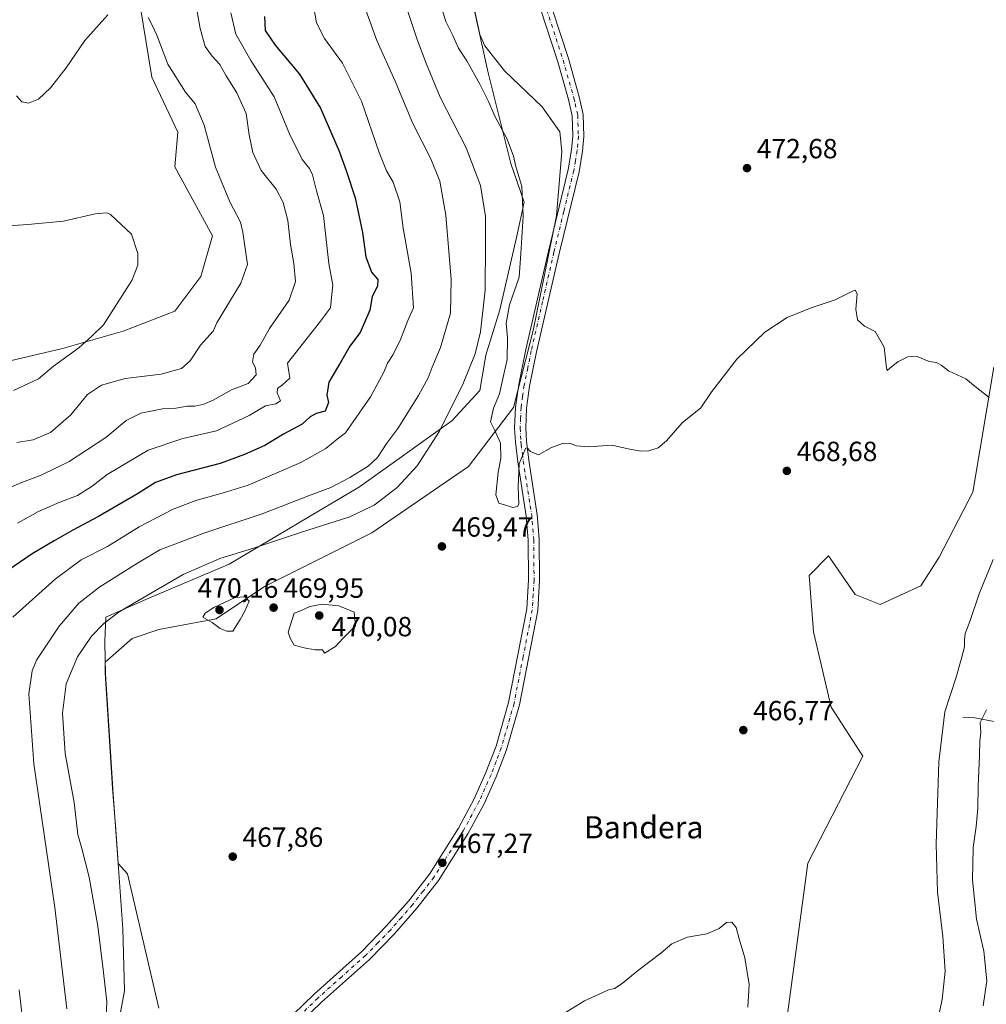
# Model space of a CAD drawing. Units: metres. Extents: x 625788 to 629276, y 4657838 to 4660219.
# Drawn here: x 626433 to 626782, y 4658683 to 4659038 of the extents above; entities that cross this region are included whole.
import ezdxf
from ezdxf.enums import TextEntityAlignment as Align

# ---------------------------------------------------------------- set-up
doc = ezdxf.new("R2010")
doc.units = ezdxf.units.M
doc.header["$MEASUREMENT"] = 0
doc.linetypes.add('DGN Style 4', pattern=[2.638475, 1.318413, -0.659207, 0.001648, -0.659207])
for name, color, linetype, lineweight in [('Arbolado forestal CxS', 92, 'Continuous', 0), ('Corriente natural lineal', 142, 'Continuous', 13), ('Cultivos herbáceos CxS', 92, 'Continuous', 0), ('Curva de nivel maestra', 30, 'Continuous', 30), ('Curva de nivel normal', 30, 'Continuous', 0), ('Espacio natural protegido', 121, 'Continuous', 13), ('Espacio natural protegido CxS', 121, 'Continuous', 0), ('Matorral CxS', 135, 'Continuous', 0), ('Municipio', 91, 'Continuous', 13), ('Municipio CxS', 4, 'Continuous', 0), ('Pista no pavimentada Cxs', 111, 'Continuous', 0), ('Pista no pavimentada eje', 91, 'DGN Style 4', 0), ('Punto de cota en terreno', 7, 'Continuous', 0), ('Rótulo de punto de cota en terreno', 7, 'Continuous', 0), ('Texto cartográfico', 7, 'Continuous', 0)]:
    doc.layers.add(name, color=color, linetype=linetype, lineweight=lineweight)
doc.styles.add('Style-Arial', font='txt')

# ---------------------------------------------------------------- blocks, each defined once
blk = doc.blocks.new('*U7')
at = {"layer": 'Matorral CxS', "color": 135, "linetype": 'Continuous', "lineweight": 0}
for points in [[(626597.0109, 4659041.5297, 473.1174), (626598.9433, 4659032.6227, 472.7816), (626600.7533, 4659028.5763, 472.7347), (626607.8611, 4659019.5303, 472.8247), (626621.4303, 4659006.6071, 473.0671), (626627.8917, 4658997.5607, 472.9975), (626628.5379, 4658990.4531, 472.6424), (626626.5995, 4658967.1913, 471.733), (626618.1993, 4658925.8371, 470.7256), (626611.0915, 4658898.0523, 470.4363), (626594.9377, 4658876.7291, 469.4932), (626560.0451, 4658852.8213, 467.6225), (626521.2759, 4658833.4365, 469.4891), (626503.8297, 4658821.8057, 470.1008), (626483.1527, 4658817.9287, 468.8792), (626473.4603, 4658814.6981, 468.1892), (626463.6909, 4658806.1497, 467.9068), (626463.7429, 4658802.2825, 468.3275), (626466.4127, 4658760.7331, 468.0603), (626467.4025, 4658747.2433, 467.8149), (626468.2625, 4658735.5735, 467.5358), (626468.4003, 4658733.5607, 467.4628), (626471.7905, 4658729.7485, 467.6766), (626483.0481, 4658681.2601, 467.409)], [(626417.0773, 4658912.0299, 427.2426), (626448.3205, 4658919.3233, 429.1869), (626470.1901, 4658925.5747, 430.6999), (626488.9359, 4658932.8691, 431.8525), (626498.3083, 4658945.3723, 432.1781), (626502.4739, 4658959.9593, 432.8959), (626488.9361, 4658984.9659, 432.4823), (626489.9769, 4658997.4707, 433.4056), (626480.6043, 4659017.2665, 434.0748), (626476.4383, 4659042.2735, 435.7736)]]:
    blk.add_polyline3d(points, dxfattribs=at)
blk = doc.blocks.new('*U8')
at = {"layer": 'Arbolado forestal CxS', "color": 92, "linetype": 'Continuous', "lineweight": 0}
blk.add_polyline3d([(626709.2581, 4658672.8319, 465.8878), (626717.4371, 4658733.6831, 466.5088), (626737.2237, 4658772.2357, 467.0451), (626725.7689, 4658789.9485, 467.3686), (626719.4429, 4658817.1113, 468.0804), (626717.9083, 4658837.4099, 468.5012), (626724.8023, 4658844.4867, 468.7466), (626734.5101, 4658830.6449, 468.8111), (626743.4497, 4658826.9539, 468.7538), (626758.1859, 4658833.6853, 468.79), (626764.7683, 4658844.0291, 468.8984), (626776.9929, 4658867.5379, 469.2389), (626784.5157, 4658912.6749, 470.6237)], dxfattribs=at)
blk = doc.blocks.new('*U29')
at = {"layer": 'Municipio CxS', "color": 4, "linetype": 'Continuous', "lineweight": 0, "flags": 128}
blk.add_lwpolyline([(626597.082, 4659041.193), (626601.462, 4659021.002), (626602.112, 4659018.407), (626610.205, 4658986.084), (626614.947, 4658972.121), (626612.192, 4658959.403), (626606.174, 4658933.329), (626601.143, 4658916.919), (626599.023, 4658904.203), (626588.894, 4658893.239), (626555.56, 4658869.488), (626508.523, 4658841.495), (626479.474, 4658829.322), (626463.998, 4658822.408), (626463.643, 4658813.764), (626463.652, 4658813.115), (626463.806, 4658801.946), (626465.851, 4658770.076), (626466.472, 4658760.398), (626467.467, 4658746.907), (626468.327, 4658735.241), (626470.055, 4658709.958), (626470.758, 4658687.593), (626467.385, 4658669.535)], dxfattribs=at)
blk = doc.blocks.new('*U30')
at = {"layer": 'Espacio natural protegido CxS', "color": 121, "linetype": 'Continuous', "lineweight": 0, "flags": 128}
blk.add_lwpolyline([(626597.082, 4659041.193), (626601.462, 4659021.002), (626602.112, 4659018.407), (626610.205, 4658986.084), (626614.947, 4658972.121), (626612.192, 4658959.403), (626606.174, 4658933.329), (626601.143, 4658916.919), (626599.023, 4658904.203), (626588.894, 4658893.239), (626555.56, 4658869.488), (626508.523, 4658841.495), (626479.474, 4658829.322), (626463.998, 4658822.408), (626463.643, 4658813.764), (626463.652, 4658813.115), (626463.806, 4658801.946), (626465.851, 4658770.076), (626466.472, 4658760.398), (626467.467, 4658746.907), (626468.327, 4658735.241), (626470.055, 4658709.958), (626470.758, 4658687.593), (626467.385, 4658669.535)], dxfattribs=at)
blk = doc.blocks.new('5PATER')
at = {"layer": 'Punto de cota en terreno', "linetype": 'Continuous', "lineweight": 0}
h = blk.add_hatch(color=51, dxfattribs=at)
edge = h.paths.add_edge_path()
edge.add_ellipse((0, 0), major_axis=(-0.11, -0.111), ratio=0.999422, start_angle=0, end_angle=360)

msp = doc.modelspace()

# ---------------------------------------------------------------- linework, layer by layer
at = {"layer": 'Arbolado forestal CxS', "color": 92, "linetype": 'Continuous', "lineweight": 0}
msp.add_polyline3d([(626784.5157, 4658912.6749, 470.6237), (626776.9929, 4658867.5379, 469.2389), (626764.7683, 4658844.0291, 468.8984), (626758.1859, 4658833.6853, 468.79), (626743.4497, 4658826.9539, 468.7538), (626734.5101, 4658830.6449, 468.8111), (626724.8023, 4658844.4867, 468.7466), (626717.9083, 4658837.4099, 468.5012), (626719.4429, 4658817.1113, 468.0804), (626725.7689, 4658789.9485, 467.3686), (626737.2237, 4658772.2357, 467.0451), (626717.4371, 4658733.6831, 466.5088), (626709.2581, 4658672.8319, 465.8878), (626702.7281, 4658637.8201, 465.9415), (626699.6803, 4658637.6095, 465.7648)], dxfattribs=at)
at = {"layer": 'Corriente natural lineal', "color": 142, "linetype": 'Continuous', "lineweight": 13}
msp.add_polyline3d([(626773.3801, 4658786.3101, 463.5605), (626777.7201, 4658786.0901, 462.048), (626785.2301, 4658784.6501, 459.0195)], dxfattribs=at)
at = {"layer": 'Cultivos herbáceos CxS', "color": 92, "linetype": 'Continuous', "lineweight": 0}
for points in [[(626476.4383, 4659042.2735, 435.7736), (626480.6043, 4659017.2665, 434.0748), (626489.9769, 4658997.4707, 433.4056), (626488.9361, 4658984.9659, 432.4823), (626502.4739, 4658959.9593, 432.8959), (626498.3083, 4658945.3723, 432.1781), (626488.9359, 4658932.8691, 431.8525), (626470.1901, 4658925.5747, 430.6999), (626448.3205, 4658919.3233, 429.1869), (626417.0773, 4658912.0299, 427.2426)], [(626417.0773, 4658912.0299, 427.2426), (626448.3205, 4658919.3233, 429.1869), (626470.1901, 4658925.5747, 430.6999), (626488.9359, 4658932.8691, 431.8525), (626498.3083, 4658945.3723, 432.1781), (626502.4739, 4658959.9593, 432.8959), (626488.9361, 4658984.9659, 432.4823), (626489.9769, 4658997.4707, 433.4056), (626480.6043, 4659017.2665, 434.0748), (626476.4383, 4659042.2735, 435.7736)], [(626483.0481, 4658681.2601, 467.409), (626471.7905, 4658729.7485, 467.6766), (626468.4003, 4658733.5607, 467.4628), (626468.2625, 4658735.5735, 467.5358), (626467.4025, 4658747.2433, 467.8149), (626466.4127, 4658760.7331, 468.0603), (626463.7429, 4658802.2825, 468.3275), (626463.6909, 4658806.1497, 467.9068), (626473.4603, 4658814.6981, 468.1892), (626483.1527, 4658817.9287, 468.8792), (626503.8297, 4658821.8057, 470.1008), (626521.2759, 4658833.4365, 469.4891), (626560.0451, 4658852.8213, 467.6225), (626594.9377, 4658876.7291, 469.4932), (626611.0915, 4658898.0523, 470.4363), (626618.1993, 4658925.8371, 470.7256), (626626.5995, 4658967.1913, 471.733), (626628.5379, 4658990.4531, 472.6424), (626627.8917, 4658997.5607, 472.9975), (626621.4303, 4659006.6071, 473.0671), (626607.8611, 4659019.5303, 472.8247), (626600.7533, 4659028.5763, 472.7347), (626598.9433, 4659032.6227, 472.7816), (626597.0109, 4659041.5297, 473.1174)], [(626597.0109, 4659041.5297, 473.1174), (626598.9433, 4659032.6227, 472.7816), (626600.7533, 4659028.5763, 472.7347), (626607.8611, 4659019.5303, 472.8247), (626621.4303, 4659006.6071, 473.0671), (626627.8917, 4658997.5607, 472.9975), (626628.5379, 4658990.4531, 472.6424), (626626.5995, 4658967.1913, 471.733), (626618.1993, 4658925.8371, 470.7256), (626611.0915, 4658898.0523, 470.4363), (626594.9377, 4658876.7291, 469.4932), (626560.0451, 4658852.8213, 467.6225), (626521.2759, 4658833.4365, 469.4891), (626503.8297, 4658821.8057, 470.1008), (626483.1527, 4658817.9287, 468.8792), (626473.4603, 4658814.6981, 468.1892), (626463.6909, 4658806.1497, 467.9068), (626463.7429, 4658802.2825, 468.3275), (626466.4127, 4658760.7331, 468.0603), (626467.4025, 4658747.2433, 467.8149), (626468.2625, 4658735.5735, 467.5358), (626468.4003, 4658733.5607, 467.4628), (626471.7905, 4658729.7485, 467.6766), (626483.0481, 4658681.2601, 467.409)], [(626784.5157, 4658912.6749, 470.6237), (626776.9929, 4658867.5379, 469.2389), (626764.7683, 4658844.0291, 468.8984), (626758.1859, 4658833.6853, 468.79), (626743.4497, 4658826.9539, 468.7538), (626734.5101, 4658830.6449, 468.8111), (626724.8023, 4658844.4867, 468.7466), (626717.9083, 4658837.4099, 468.5012), (626719.4429, 4658817.1113, 468.0804), (626725.7689, 4658789.9485, 467.3686), (626737.2237, 4658772.2357, 467.0451), (626717.4371, 4658733.6831, 466.5088), (626709.2581, 4658672.8319, 465.8878), (626702.7281, 4658637.8201, 465.9415), (626699.6803, 4658637.6095, 465.7648)], [(626784.5157, 4658912.6749, 470.6237), (626776.9929, 4658867.5379, 469.2389), (626764.7683, 4658844.0291, 468.8984), (626758.1859, 4658833.6853, 468.79), (626743.4497, 4658826.9539, 468.7538), (626734.5101, 4658830.6449, 468.8111), (626724.8023, 4658844.4867, 468.7466), (626717.9083, 4658837.4099, 468.5012), (626719.4429, 4658817.1113, 468.0804), (626725.7689, 4658789.9485, 467.3686), (626737.2237, 4658772.2357, 467.0451), (626717.4371, 4658733.6831, 466.5088), (626709.2581, 4658672.8319, 465.8878)]]:
    msp.add_polyline3d(points, dxfattribs=at)
at = {"layer": 'Curva de nivel maestra', "color": 30, "linetype": 'Continuous', "lineweight": 30, "elevation": 450, "flags": 128}
msp.add_lwpolyline([(626521.22, 4659039.1501), (626521.51, 4659034.1601), (626525.13, 4659028.8601), (626533.93, 4659018.4101), (626541.42, 4659006.0801), (626548.24, 4658990.6201), (626550.82, 4658983.2001), (626553.96, 4658973.7801), (626556.65, 4658961.2201), (626557.88, 4658952.4801), (626559.93, 4658946.9401), (626562.15, 4658944.2001), (626562.04, 4658941.8401), (626560.11, 4658938.1701), (626559.3, 4658933.1701), (626555.77, 4658925.1701), (626552.01, 4658920.1701), (626549.18, 4658915.1801), (626544.49, 4658907.1801), (626543.77, 4658902.5101), (626544.32, 4658899.8301), (626543.13, 4658896.7801), (626539.86, 4658895.9601), (626537.68, 4658894.7101), (626534.86, 4658892.0401), (626528.05, 4658888.4101), (626521.34, 4658884.3101), (626514.01, 4658881.1501), (626505.2, 4658877.8101), (626489.44, 4658873.7501), (626481.87, 4658871.0001), (626475.35, 4658866.9001), (626461.36, 4658858.7401), (626452.02, 4658853.8501), (626445.36, 4658849.9201), (626437.36, 4658845.3201), (626428.22, 4658839.0401)], dxfattribs=at)
at = {"layer": 'Curva de nivel normal', "color": 30, "linetype": 'Continuous', "lineweight": 0, "flags": 128}
for points, elevation in [([(626420.4, 4658865.4701), (626433.84, 4658871.1501), (626440.68, 4658873.6901), (626450.69, 4658878.5601), (626464.02, 4658887.2801), (626471.35, 4658893.3201), (626476.64, 4658895.9701), (626484.44, 4658897.5701), (626489.24, 4658897.8501), (626493.28, 4658898.5701), (626496.13, 4658898.6001), (626499.38, 4658899.2501), (626502.68, 4658900.7301), (626509.39, 4658904.4701), (626515.36, 4658906.6801), (626518.22, 4658909.9101), (626517.95, 4658912.4301), (626516.95, 4658914.4501), (626517.38, 4658917.3501), (626519.65, 4658920.5801), (626523.04, 4658926.6101), (626530.18, 4658936.7801), (626532.4, 4658943.4901), (626531.86, 4658950.0101), (626530.68, 4658956.8401), (626529.67, 4658965.5601), (626528.02, 4658972.0501), (626525.42, 4658976.8201), (626520.05, 4658983.5801), (626517, 4658990.1001), (626515.7, 4658996.4901), (626514.6, 4659004.1201), (626511.3, 4659011.6701), (626507.4, 4659017.7601), (626505.18, 4659021.8001), (626502.35, 4659024.8301), (626499.88, 4659028.3601), (626498, 4659034.8101), (626495.79, 4659047.9201)], 440), ([(626430.42, 4658822.4101), (626445.64, 4658836.1201), (626455.08, 4658843.0701), (626464.54, 4658847.9201), (626476.02, 4658855.0401), (626488.07, 4658861.2201), (626496.46, 4658864.4701), (626506.02, 4658867.1901), (626515.31, 4658870.0201), (626534.35, 4658878.2201), (626543.34, 4658883.2501), (626547.46, 4658886.6601), (626550.5, 4658888.9301), (626559.46, 4658901.9101), (626564.27, 4658910.8301), (626565.66, 4658914.1101), (626567.74, 4658917.2401), (626570.32, 4658922.6001), (626572.96, 4658929.5001), (626575.09, 4658934.0001), (626574.24, 4658946.4901), (626571.36, 4658962.8001), (626570.12, 4658972.3301), (626567.72, 4658979.4001), (626565.27, 4658983.5001), (626562.65, 4658990.1101), (626556.32, 4659008.6601), (626549.46, 4659022.3001), (626542.88, 4659031.2501), (626540, 4659036.8201), (626538.63, 4659045.3101)], 455), ([(626556.24, 4659045.8901), (626561.84, 4659030.4601), (626568.42, 4659015.8101), (626574.75, 4659000.5601), (626581.24, 4658987.7701), (626584.54, 4658979.7201), (626586.68, 4658967.4401), (626588.69, 4658944.2301), (626588.35, 4658932.1301), (626584.78, 4658919.7401), (626581.77, 4658912.6701), (626580.32, 4658908.8001), (626576.9, 4658902.3401), (626569.38, 4658890.4801), (626565.41, 4658885.2201), (626562, 4658879.9901), (626558.67, 4658876.8501), (626552, 4658872.8601), (626545.15, 4658869.1901), (626537.13, 4658866.1801), (626520.39, 4658859.6701), (626499.32, 4658852.7001), (626483.48, 4658846.7501), (626475.35, 4658841.8801), (626461.84, 4658833.3001), (626454.28, 4658827.5001), (626447.15, 4658819.1601), (626438.96, 4658806.8601), (626437.4, 4658803.0301), (626436.17, 4658794.7001), (626437.96, 4658769.4701), (626445.58, 4658717.5901), (626449.92, 4658681.0501)], 460), ([(626571.84, 4659044.5601), (626576.32, 4659030.9001), (626579.78, 4659021.9501), (626584.7, 4659010.0101), (626594.03, 4658991.7701), (626599.22, 4658978.1601), (626601.03, 4658967.0501), (626601.08, 4658957.3001), (626600.9, 4658940.4101), (626599.21, 4658925.3801), (626597.31, 4658917.4501), (626592.94, 4658906.7101), (626584.4, 4658889.5601), (626576.35, 4658877.0301), (626569.16, 4658869.2301), (626560.87, 4658862.8601), (626552.11, 4658858.6501), (626534.25, 4658852.9001), (626517.32, 4658847.2701), (626505.09, 4658843.5601), (626491.92, 4658837.8301), (626479.31, 4658830.4601), (626468.83, 4658824.3101), (626463.2, 4658820.1401), (626458.83, 4658815.5801), (626453.8, 4658808.0801), (626449.64, 4658798.3101), (626448.32, 4658787.7701), (626449.34, 4658773.2601), (626452.52, 4658755.5501), (626453.88, 4658743.9401), (626455.26, 4658738.9101), (626457.92, 4658728.6001), (626461.07, 4658710.8901), (626462.95, 4658695.2101), (626464.28, 4658683.5501), (626463.78, 4658670.4701)], 465), ([(626584.31, 4659045.3001), (626586.72, 4659037.3801), (626589.38, 4659032.0201), (626591.3, 4659027.7501), (626594.28, 4659023.1201), (626599.02, 4659014.7301), (626602.13, 4659008.4701), (626604.41, 4659003.2001), (626608.79, 4658994.8401), (626611.1, 4658988.8001), (626612, 4658985.0501), (626614.17, 4658977.8001), (626614.65, 4658967.1201), (626613.76, 4658953.6401), (626613.14, 4658945.1201), (626609.74, 4658935.1701), (626608.52, 4658928.5001), (626608.96, 4658923.1701), (626608.88, 4658915.3301), (626607.66, 4658910.1301), (626606.02, 4658903.0001), (626603.94, 4658897.8501), (626602.8, 4658892.8501), (626604.37, 4658889.7401), (626606.49, 4658885.2401), (626606.53, 4658879.7201), (626605.6, 4658874.7901), (626604.79, 4658866.5101), (626605.78, 4658863.5901), (626607.9, 4658862.9901), (626610.95, 4658861.9901), (626612.62, 4658862.3201), (626613.05, 4658863.2401), (626612.77, 4658869.4501), (626613.16, 4658877.7701), (626615.41, 4658883.2501), (626616.09, 4658883.4701), (626617.31, 4658882.2301), (626620.12, 4658880.9801), (626624.85, 4658883.6601), (626629.21, 4658885.1501), (626631.66, 4658885.1201), (626633.89, 4658884.2601), (626638.24, 4658883.9101), (626646.67, 4658884.4701), (626652.48, 4658883.1601), (626657.11, 4658882.3001), (626659.98, 4658882.4101), (626663.32, 4658883.5701), (626666.32, 4658886.0601), (626672.02, 4658892.5401), (626678.71, 4658897.9901), (626682.68, 4658903.8501), (626691.72, 4658915.5101), (626701.92, 4658925.2601), (626709.96, 4658930.5101), (626718.64, 4658933.9901), (626727.26, 4658936.8801), (626733.45, 4658940.0501), (626734.5, 4658940.3601), (626735.22, 4658939.0801), (626734.68, 4658933.5501), (626735.3, 4658929.6701), (626737.86, 4658927.4401), (626741.64, 4658925.4501), (626744.96, 4658919.8801), (626745.76, 4658912.2101), (626746.03, 4658911.4101), (626747.04, 4658912.2501), (626749.83, 4658914.5801), (626753.44, 4658916.3001), (626756.88, 4658916.4801), (626761.16, 4658914.7101), (626763.84, 4658914.2801), (626765.57, 4658913.3501), (626768.18, 4658911.2801), (626774.4, 4658908.4001), (626777.85, 4658905.5901), (626782.85, 4658901.7101)], 470), ([(626431.67, 4659010.4901), (626433.69, 4659008.3901), (626436.02, 4659007.8701), (626439.69, 4659009.3701), (626444.01, 4659013.4201), (626449.62, 4659020.6601), (626456.34, 4659030.5301), (626464.69, 4659039.8201)], 435), ([(626509.04, 4659040.5101), (626510.9, 4659032.7401), (626516.3, 4659023.2801), (626524.72, 4659010.1601), (626530.28, 4658996.8301), (626534.84, 4658987.5201), (626537.48, 4658984.3701), (626538.53, 4658982.0201), (626539.97, 4658976.2901), (626542.5, 4658967.3001), (626544.48, 4658950.0101), (626545.87, 4658942.2101), (626545.47, 4658937.8101), (626545.05, 4658934.0601), (626541.12, 4658928.7801), (626529.61, 4658914.1201), (626530.34, 4658908.6801), (626527.74, 4658906.2901), (626525.9, 4658904.9001), (626525.86, 4658903.4101), (626526.97, 4658900.4401), (626525.34, 4658899.3401), (626521.62, 4658898.6801), (626515.77, 4658895.2201), (626503.95, 4658889.6701), (626491.82, 4658886.8601), (626479.25, 4658882.6601), (626464.5, 4658873.8401), (626459.02, 4658869.6701), (626453.69, 4658866.3001), (626447.36, 4658863.8801), (626439.72, 4658860.4901), (626432.14, 4658856.3701)], 445), ([(626479.22, 4659038.8201), (626480.86, 4659035.8301), (626482.36, 4659032.4501), (626486.4, 4659022.0001), (626492.77, 4659011.8701), (626496.16, 4659007.6401), (626499.5, 4658999.9801), (626503.6, 4658984.7401), (626508.76, 4658972.3201), (626512.54, 4658964.9901), (626513.46, 4658961.3601), (626515.16, 4658949.6501), (626512.69, 4658942.9701), (626507.23, 4658933.9901), (626504.1, 4658928.5701), (626502.75, 4658925.6101), (626498.11, 4658920.5201), (626494.38, 4658914.9301), (626491.24, 4658912.1401), (626483.9, 4658910.1301), (626470.98, 4658908.5501), (626462.36, 4658906.0801), (626457.36, 4658902.7401), (626451.36, 4658895.4801), (626444.02, 4658889.0201), (626437.69, 4658886.4201), (626431.84, 4658885.4901)], 435), ([(626430.69, 4658904.2301), (626439.69, 4658908.4201), (626445.02, 4658912.9501), (626454.22, 4658919.6001), (626458.96, 4658923.8501), (626463.1, 4658927.8401), (626473.33, 4658943.8701), (626475.51, 4658949.4601), (626475.47, 4658953.6001), (626473.25, 4658960.6101), (626465.69, 4658967.6901), (626464.3, 4658968.2801), (626460.1, 4658967.9401), (626448.68, 4658965.2801), (626435.8, 4658964.1401), (626418.49, 4658962.9201)], 430), ([(626762.18, 4658667.0801), (626765.83, 4658684.4201), (626766.94, 4658694.7101), (626766.15, 4658707.1201), (626764.16, 4658723.2101), (626763.66, 4658740.5401), (626764.65, 4658770.2001), (626766.83, 4658788.2001), (626770.93, 4658800.7001), (626772.77, 4658807.1901), (626773.99, 4658811.7101), (626773.9, 4658814.2801), (626774.21, 4658816.4601), (626775.89, 4658820.8501), (626779.25, 4658830.7701), (626784.29, 4658843.1901)], 465), ([(626514.14, 4658829.7801), (626510.6, 4658829.5001), (626503.01, 4658825.9101), (626499.85, 4658823.8501), (626498.93, 4658822.3701), (626502.35, 4658820.5201), (626505.25, 4658818.3001), (626507.62, 4658817.3201), (626509.84, 4658817.4001), (626512.42, 4658821.5201), (626514.08, 4658824.3601), (626515.68, 4658828.1901), (626514.14, 4658829.7801)], 470), ([(626542.12, 4658827.1401), (626537.67, 4658826.2801), (626534, 4658824.5801), (626532, 4658823.8601), (626529.84, 4658817.0201), (626530.52, 4658814.7901), (626531.92, 4658812.3201), (626535.61, 4658811.3101), (626539.54, 4658810.6001), (626542.14, 4658810.6601), (626542.87, 4658809.3901), (626546.84, 4658811.8601), (626549.67, 4658814.8601), (626554.15, 4658819.3301), (626553.67, 4658824.1901), (626548.07, 4658826.4601), (626542.12, 4658827.1401)], 470), ([(626780.69, 4658682.1701), (626781.99, 4658691.1801), (626780.93, 4658701.9301), (626778.27, 4658713.4201), (626776.82, 4658727.6001), (626777.08, 4658739.3301), (626778.19, 4658746.8901), (626778.77, 4658753.5001), (626778.88, 4658761.4101), (626779.41, 4658772.4701), (626779.46, 4658777.7001), (626779.81, 4658780.8601), (626779.59, 4658784.4301), (626781.86, 4658788.9101)], 460), ([(626628.99, 4658679.1501), (626636.76, 4658683.9701), (626642.06, 4658686.3101), (626645.42, 4658687.8901), (626647.65, 4658688.4301), (626650.32, 4658690.1801), (626656.32, 4658695.1401), (626664.32, 4658701.1301), (626668.32, 4658704.5601), (626673.98, 4658706.9901), (626680.98, 4658708.1601), (626685.4, 4658710.1101), (626688.05, 4658712.2401), (626689.98, 4658712.3001), (626691.48, 4658710.3901), (626692.58, 4658706.3601), (626694.7, 4658699.4601), (626696.17, 4658689.8101), (626695.7, 4658681.7001)], 465), ([(626433.76, 4658678.5001), (626432.65, 4658687.9601)], 455)]:
    msp.add_lwpolyline(points, dxfattribs=dict(at, elevation=elevation))
at = {"layer": 'Espacio natural protegido', "color": 121, "linetype": 'Continuous', "lineweight": 13, "flags": 128}
msp.add_lwpolyline([(626597.082, 4659041.193), (626601.462, 4659021.002), (626602.112, 4659018.407), (626610.205, 4658986.084), (626614.947, 4658972.121), (626612.192, 4658959.403), (626606.174, 4658933.329), (626601.143, 4658916.919), (626599.023, 4658904.203), (626588.894, 4658893.239), (626555.56, 4658869.488), (626508.523, 4658841.495), (626479.474, 4658829.322), (626463.998, 4658822.408), (626463.643, 4658813.764), (626463.652, 4658813.115), (626463.806, 4658801.946), (626465.851, 4658770.076), (626466.472, 4658760.398), (626467.467, 4658746.907), (626468.327, 4658735.241), (626470.055, 4658709.958), (626470.758, 4658687.593), (626467.385, 4658669.535)], dxfattribs=at)
msp.add_lwpolyline([(626597.082, 4659041.193), (626601.462, 4659021.002), (626602.112, 4659018.407), (626610.205, 4658986.084), (626614.947, 4658972.121), (626612.192, 4658959.403), (626606.174, 4658933.329), (626601.143, 4658916.919), (626599.023, 4658904.203), (626588.894, 4658893.239), (626555.56, 4658869.488), (626508.523, 4658841.495), (626479.474, 4658829.322), (626463.998, 4658822.408), (626463.643, 4658813.764), (626463.652, 4658813.115), (626463.806, 4658801.946), (626465.851, 4658770.076), (626466.472, 4658760.398), (626467.467, 4658746.907), (626468.327, 4658735.241), (626470.055, 4658709.958), (626470.758, 4658687.593), (626467.385, 4658669.535)], dxfattribs=at)
at = {"layer": 'Matorral CxS', "color": 135, "linetype": 'Continuous', "lineweight": 0}
for points in [[(626417.0773, 4658912.0299, 427.2426), (626448.3205, 4658919.3233, 429.1869), (626470.1901, 4658925.5747, 430.6999), (626488.9359, 4658932.8691, 431.8525), (626498.3083, 4658945.3723, 432.1781), (626502.4739, 4658959.9593, 432.8959), (626488.9361, 4658984.9659, 432.4823), (626489.9769, 4658997.4707, 433.4056), (626480.6043, 4659017.2665, 434.0748), (626476.4383, 4659042.2735, 435.7736)], [(626597.0109, 4659041.5297, 473.1174), (626598.9433, 4659032.6227, 472.7816), (626600.7533, 4659028.5763, 472.7347), (626607.8611, 4659019.5303, 472.8247), (626621.4303, 4659006.6071, 473.0671), (626627.8917, 4658997.5607, 472.9975), (626628.5379, 4658990.4531, 472.6424), (626626.5995, 4658967.1913, 471.733), (626618.1993, 4658925.8371, 470.7256), (626611.0915, 4658898.0523, 470.4363), (626594.9377, 4658876.7291, 469.4932), (626560.0451, 4658852.8213, 467.6225), (626521.2759, 4658833.4365, 469.4891), (626503.8297, 4658821.8057, 470.1008), (626483.1527, 4658817.9287, 468.8792), (626473.4603, 4658814.6981, 468.1892), (626463.6909, 4658806.1497, 467.9068), (626463.7429, 4658802.2825, 468.3275), (626466.4127, 4658760.7331, 468.0603), (626467.4025, 4658747.2433, 467.8149), (626468.2625, 4658735.5735, 467.5358), (626468.4003, 4658733.5607, 467.4628), (626471.7905, 4658729.7485, 467.6766), (626483.0481, 4658681.2601, 467.409)]]:
    msp.add_polyline3d(points, dxfattribs=at)
at = {"layer": 'Municipio', "color": 91, "linetype": 'Continuous', "lineweight": 13, "flags": 128}
msp.add_lwpolyline([(626597.082, 4659041.193), (626601.462, 4659021.002), (626602.112, 4659018.407), (626610.205, 4658986.084), (626614.947, 4658972.121), (626612.192, 4658959.403), (626606.174, 4658933.329), (626601.143, 4658916.919), (626599.023, 4658904.203), (626588.894, 4658893.239), (626555.56, 4658869.488), (626508.523, 4658841.495), (626479.474, 4658829.322), (626463.998, 4658822.408), (626463.643, 4658813.764), (626463.652, 4658813.115), (626463.806, 4658801.946), (626465.851, 4658770.076), (626466.472, 4658760.398), (626467.467, 4658746.907), (626468.327, 4658735.241), (626470.055, 4658709.958), (626470.758, 4658687.593), (626467.385, 4658669.535)], dxfattribs=at)
msp.add_lwpolyline([(626597.082, 4659041.193), (626601.462, 4659021.002), (626602.112, 4659018.407), (626610.205, 4658986.084), (626614.947, 4658972.121), (626612.192, 4658959.403), (626606.174, 4658933.329), (626601.143, 4658916.919), (626599.023, 4658904.203), (626588.894, 4658893.239), (626555.56, 4658869.488), (626508.523, 4658841.495), (626479.474, 4658829.322), (626463.998, 4658822.408), (626463.643, 4658813.764), (626463.652, 4658813.115), (626463.806, 4658801.946), (626465.851, 4658770.076), (626466.472, 4658760.398), (626467.467, 4658746.907), (626468.327, 4658735.241), (626470.055, 4658709.958), (626470.758, 4658687.593), (626467.385, 4658669.535)], dxfattribs=at)
at = {"layer": 'Municipio CxS', "color": 4, "linetype": 'Continuous', "lineweight": 0, "flags": 128}
msp.add_lwpolyline([(626467.385, 4658669.535), (626470.758, 4658687.593), (626470.055, 4658709.958), (626468.327, 4658735.241), (626467.467, 4658746.907), (626466.472, 4658760.398), (626465.851, 4658770.076), (626463.806, 4658801.946), (626463.652, 4658813.115), (626463.643, 4658813.764), (626463.998, 4658822.408), (626479.474, 4658829.322), (626508.523, 4658841.495), (626555.56, 4658869.488), (626588.894, 4658893.239), (626599.023, 4658904.203), (626601.143, 4658916.919), (626606.174, 4658933.329), (626612.192, 4658959.403), (626614.947, 4658972.121), (626610.205, 4658986.084), (626602.112, 4659018.407), (626601.462, 4659021.002), (626597.082, 4659041.193)], dxfattribs=at)
at = {"layer": 'Pista no pavimentada Cxs', "color": 111, "linetype": 'Continuous', "lineweight": 0}
for points in [[(626622.4601, 4659050.1301, 474.0415), (626630.9601, 4659023.9901, 473.3755), (626634.8801, 4659010.1701, 473.1041), (626636.3201, 4659003.7601, 472.9681), (626636.5401, 4658995.9001, 472.7399), (626636.0801, 4658990.5201, 472.5728), (626634.8101, 4658983.0901, 472.3307), (626627.6601, 4658953.6201, 471.4426), (626619.4901, 4658918.1201, 470.8184), (626616.9501, 4658905.7401, 470.6499), (626615.8401, 4658897.8401, 470.5126), (626615.5401, 4658890.6101, 470.359), (626615.7701, 4658885.9401, 470.2682), (626616.6201, 4658879.0601, 470.1208), (626619.6801, 4658859.3101, 469.6716), (626620.0301, 4658855.1901, 469.5688), (626620.4301, 4658850.4501, 469.4663), (626620.5501, 4658835.7401, 469.1414), (626619.9001, 4658824.8601, 468.9049), (626613.2601, 4658790.7301, 468.252), (626608.6101, 4658774.5701, 467.9816), (626604.8701, 4658764.8101, 467.865), (626600.5701, 4658755.1001, 467.7216), (626594.6901, 4658744.2501, 467.5637), (626584.0601, 4658727.4201, 467.3473), (626576.2401, 4658717.3801, 467.2864), (626568.1401, 4658708.1601, 467.172), (626559.1401, 4658698.8801, 467.0744), (626541.8601, 4658683.4901, 467.0263), (626526.7201, 4658668.8101, 466.9355)], [(626622.4601, 4659050.1301, 474.0415), (626630.9601, 4659023.9901, 473.3755), (626634.8801, 4659010.1701, 473.1041), (626636.3201, 4659003.7601, 472.9681), (626636.5401, 4658995.9001, 472.7399), (626636.0801, 4658990.5201, 472.5728), (626634.8101, 4658983.0901, 472.3307), (626627.6601, 4658953.6201, 471.4426), (626619.4901, 4658918.1201, 470.8184), (626616.9501, 4658905.7401, 470.6499), (626615.8401, 4658897.8401, 470.5126), (626615.5401, 4658890.6101, 470.359), (626615.7701, 4658885.9401, 470.2682), (626616.6201, 4658879.0601, 470.1208), (626619.6801, 4658859.3101, 469.6716), (626620.0301, 4658855.1901, 469.5688), (626620.4301, 4658850.4501, 469.4663), (626620.5501, 4658835.7401, 469.1414), (626619.9001, 4658824.8601, 468.9049), (626613.2601, 4658790.7301, 468.252), (626608.6101, 4658774.5701, 467.9816), (626604.8701, 4658764.8101, 467.865), (626600.5701, 4658755.1001, 467.7216), (626594.6901, 4658744.2501, 467.5637), (626584.0601, 4658727.4201, 467.3473), (626576.2401, 4658717.3801, 467.2864), (626568.1401, 4658708.1601, 467.172), (626559.1401, 4658698.8801, 467.0744), (626541.8601, 4658683.4901, 467.0263), (626526.7201, 4658668.8101, 466.9355)], [(626524.0201, 4658671.7401, 467.0544), (626539.1501, 4658686.4101, 467.1891), (626556.3801, 4658701.7701, 467.2816), (626565.2101, 4658710.8601, 467.4487), (626573.1701, 4658719.9301, 467.5674), (626580.8001, 4658729.7201, 467.6097), (626591.2501, 4658746.2701, 467.8172), (626596.9901, 4658756.8601, 467.9635), (626601.1801, 4658766.3301, 468.1079), (626604.8301, 4658775.8401, 468.2326), (626609.3801, 4658791.6701, 468.4725), (626615.9401, 4658825.3601, 469.0297), (626616.5601, 4658835.8501, 469.2267), (626616.4401, 4658850.2701, 469.5456), (626615.7201, 4658858.8401, 469.7891), (626612.6701, 4658878.5101, 470.1808), (626612.0501, 4658883.5001, 470.2113), (626611.8001, 4658885.6001, 470.2392), (626611.5501, 4658890.6001, 470.3349), (626611.8701, 4658898.2001, 470.4771), (626613.0201, 4658906.4201, 470.5647), (626615.6001, 4658918.9601, 470.6749), (626623.7801, 4658954.5401, 471.3978), (626630.9101, 4658983.9001, 472.304), (626632.1201, 4658991.0301, 472.5212), (626632.5501, 4658996.0201, 472.6805), (626632.3501, 4659003.2601, 472.8743), (626631.0101, 4659009.1801, 473.0328), (626627.1401, 4659022.8301, 473.2557), (626618.7301, 4659048.7001, 473.9159)], [(626524.0201, 4658671.7401, 467.0544), (626539.1501, 4658686.4101, 467.1891), (626556.3801, 4658701.7701, 467.2816), (626565.2101, 4658710.8601, 467.4487), (626573.1701, 4658719.9301, 467.5674), (626580.8001, 4658729.7201, 467.6097), (626591.2501, 4658746.2701, 467.8172), (626596.9901, 4658756.8601, 467.9635), (626601.1801, 4658766.3301, 468.1079), (626604.8301, 4658775.8401, 468.2326), (626609.3801, 4658791.6701, 468.4725), (626615.9401, 4658825.3601, 469.0297), (626616.5601, 4658835.8501, 469.2267), (626616.4401, 4658850.2701, 469.5456), (626615.7201, 4658858.8401, 469.7891), (626612.6701, 4658878.5101, 470.1808), (626612.0501, 4658883.5001, 470.2113), (626611.8001, 4658885.6001, 470.2392), (626611.5501, 4658890.6001, 470.3349), (626611.8701, 4658898.2001, 470.4771), (626613.0201, 4658906.4201, 470.5647), (626615.6001, 4658918.9601, 470.6749), (626623.7801, 4658954.5401, 471.3978), (626630.9101, 4658983.9001, 472.304), (626632.1201, 4658991.0301, 472.5212), (626632.5501, 4658996.0201, 472.6805), (626632.3501, 4659003.2601, 472.8743), (626631.0101, 4659009.1801, 473.0328), (626627.1401, 4659022.8301, 473.2557), (626618.7301, 4659048.7001, 473.9159)]]:
    msp.add_polyline3d(points, dxfattribs=at)
at = {"layer": 'Pista no pavimentada eje', "color": 91, "linetype": 'DGN Style 4', "lineweight": 0}
msp.add_polyline3d([(626620.5951, 4659049.4151, 473.9776), (626629.0501, 4659023.4101, 473.3123), (626632.9451, 4659009.6751, 473.0421), (626633.3901, 4659007.7101, 472.999), (626634.1101, 4659004.5051, 472.9361), (626634.3351, 4659003.5101, 472.9161), (626634.5451, 4658995.9601, 472.7101), (626634.1001, 4658990.7751, 472.5367), (626633.4651, 4658987.0601, 472.403), (626632.8601, 4658983.4951, 472.2878), (626629.2851, 4658968.7601, 471.8256), (626625.7201, 4658954.0801, 471.4177), (626621.6351, 4658936.3301, 470.9824), (626617.5451, 4658918.5401, 470.7634), (626616.2751, 4658912.3501, 470.6899), (626614.9851, 4658906.0801, 470.6097), (626614.4301, 4658902.1301, 470.5731), (626613.8551, 4658898.0201, 470.4994), (626613.6951, 4658894.2201, 470.4224), (626613.5451, 4658890.6051, 470.3454), (626613.7851, 4658885.7701, 470.2534), (626613.9101, 4658884.7201, 470.2377), (626614.3351, 4658881.2801, 470.1872), (626614.6451, 4658878.7851, 470.148), (626617.7001, 4658859.0751, 469.6829), (626617.8751, 4658857.0151, 469.6348), (626618.4351, 4658850.3601, 469.4868), (626618.5551, 4658835.7951, 469.1666), (626618.2451, 4658830.5501, 469.0624), (626617.9201, 4658825.1101, 468.9292), (626614.6001, 4658808.0451, 468.6669), (626611.3201, 4658791.2001, 468.34), (626609.0451, 4658783.2851, 468.2329), (626606.7201, 4658775.2051, 468.0773), (626604.8501, 4658770.3251, 468.063), (626603.0251, 4658765.5701, 467.9585), (626598.7801, 4658755.9801, 467.8283), (626592.9701, 4658745.2601, 467.6701), (626582.4301, 4658728.5701, 467.45), (626578.5201, 4658723.5501, 467.4351), (626574.7051, 4658718.6551, 467.413), (626570.6551, 4658714.0451, 467.373), (626566.6751, 4658709.5101, 467.3035), (626562.2601, 4658704.9651, 467.2365), (626557.7601, 4658700.3251, 467.1775), (626549.1201, 4658692.6301, 467.1328), (626540.5051, 4658684.9501, 467.1133), (626525.3701, 4658670.2751, 466.995)], dxfattribs=at)

# ---------------------------------------------------------------- block references
at = {"layer": 'Arbolado forestal CxS', "color": 92, "linetype": 'Continuous', "lineweight": 0}
msp.add_blockref('*U8', (0, 0), dxfattribs=at)
at = {"layer": 'Espacio natural protegido CxS', "color": 121, "linetype": 'Continuous', "lineweight": 0}
msp.add_blockref('*U30', (0, 0), dxfattribs=at)
at = {"layer": 'Matorral CxS', "color": 135, "linetype": 'Continuous', "lineweight": 0}
msp.add_blockref('*U7', (0, 0), dxfattribs=at)
at = {"layer": 'Municipio CxS', "color": 4, "linetype": 'Continuous', "lineweight": 0}
msp.add_blockref('*U29', (0, 0), dxfattribs=at)
at = {"layer": 'Punto de cota en terreno', "color": 7, "linetype": 'Continuous', "lineweight": 0, "xscale": 10, "yscale": 10, "zscale": 10}
for p in [(626695.42, 4658984.45, 472.68), (626709.82, 4658875.19, 468.68), (626585.29, 4658847.93, 469.47), (626505, 4658825, 470.16), (626524.54, 4658825.86, 469.95), (626541, 4658823, 470.08), (626694.09, 4658781.65, 466.77), (626509.78, 4658736, 467.86), (626585.45, 4658733.76, 467.27)]:
    msp.add_blockref('5PATER', p, dxfattribs=at)

# ---------------------------------------------------------------- texts
at = {"layer": 'Rótulo de punto de cota en terreno', "color": 7, "linetype": 'Continuous', "lineweight": 0, "style": 'Style-Arial'}
for s, p in [('472,68', (626698.9478, 4658987.9778)), ('468,68', (626713.3478, 4658878.7178)), ('469,47', (626588.8178, 4658851.4578)), ('470,16', (626497.0972, 4658829.4097)), ('469,95', (626528.0678, 4658829.3878)), ('470,08', (626545.4097, 4658815.4971)), ('466,77', (626697.6178, 4658785.1778)), ('467,86', (626513.3078, 4658739.5278)), ('467,27', (626588.9778, 4658737.2878))]:
    msp.add_text(s, height=7, dxfattribs=at).set_placement(p)
at = {"layer": 'Texto cartográfico', "color": 7, "linetype": 'Continuous', "lineweight": 0, "style": 'Style-Arial'}
msp.add_text('Bandera', height=8, dxfattribs=at).set_placement((626658.1334, 4658746.5901), align=Align.MIDDLE_CENTER)

doc.saveas('drawing.dxf')
